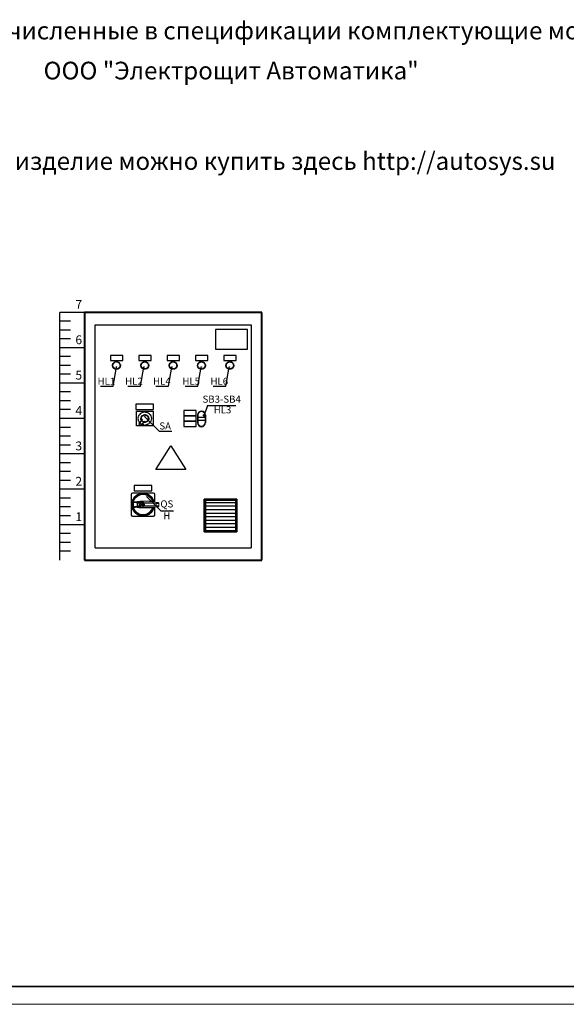
# Model space of a CAD drawing. Units: millimetres. Extents: x 651382 to 710862, y -354671 to -224757.
# Drawn here: x 675242 to 690670, y -354671 to -326850 of the extents above; entities that cross this region are included whole.
import ezdxf

# ---------------------------------------------------------------- set-up
doc = ezdxf.new("R2010")
doc.units = ezdxf.units.MM
doc.linetypes.add('ACAD_ISO02W100', pattern=[15, 12, -3])
doc.linetypes.add('DASHED2', pattern=[0.375, 0.25, -0.125])
doc.layers.add('АПТ', color=7, linetype='Continuous')
doc.styles.add('GOST type A', font='gost.TTF', dxfattribs={"height": 250})

# ---------------------------------------------------------------- blocks, each defined once
blk = doc.blocks.new('A$C7F85699D')
at = {"layer": 'АПТ', "color": 7, "lineweight": 35}
blk.add_line((819, 500), (58900, 500), dxfattribs=at)
at = {"layer": 'АПТ', "color": 7, "lineweight": 15}
blk.add_line((0, 0), (59400, 0), dxfattribs=at)
blk = doc.blocks.new('A$C7BB26CA5')
at = {"color": 7, "linetype": 'Continuous', "lineweight": 15}
for p, q in [((1.2, 63), (0, 63)), ((0, 63), (0, 4)), ((1.2, 63), (1.2, 33.5)), ((4, 67), (4, 65.8)), ((63, 67), (4, 67)), ((33.5, 65.8), (4, 65.8)), ((63, 65.8), (33.5, 65.8)), ((63, 65.8), (63, 67)), ((65.8, 39.8), (65.8, 63)), ((67, 63), (65.8, 63)), ((67, 39.7), (67, 63)), ((1.2, 33.5), (1.2, 4)), ((3.9, 46), (3.7, 46.1)), ((4.3, 47.3), (4.3, 46.9)), ((7.1, 43.8), (6.4, 41.8)), ((7, 43.9), (7.1, 43.8)), ((7.7, 53), (7.9, 52.9)), ((7.7, 53), (7.9, 52.9)), ((11.4, 51.2), (11.3, 51.2)), ((16.9, 36.4), (17, 37.3)), ((17, 37.3), (16.9, 36.8)), ((16.9, 36.8), (16.9, 36.4)), ((16.9, 30.6), (16.9, 30.2)), ((17, 29.7), (16.9, 30.6)), ((17, 29.7), (16.9, 30.2)), ((17, 37.3), (17.1, 37.3)), ((17.1, 29.7), (17.1, 29.7)), ((26.5, 40.1), (33.1, 40.5)), ((33.2, 37.5), (26.7, 37.1)), ((33.2, 29.5), (26.7, 29.9)), ((31.8, 34), (32.5, 34)), ((32.5, 33), (31.8, 33)), ((32, 33), (32, 34)), ((34, 35), (33, 35)), ((33, 34.5), (33, 35)), ((33, 32), (33, 32.5)), ((33, 32), (34, 32)), ((33.6, 37.5), (33.2, 37.5)), ((33.2, 29.5), (33.6, 29.5)), ((33.6, 37.5), (70.4, 36.7)), ((70.4, 30.3), (33.6, 29.5)), ((33.6, 29.5), (33.7, 26.5)), ((33.7, 40.5), (70.4, 39.7)), ((34, 35), (34, 34.5)), ((34, 32.5), (34, 32)), ((35.2, 34), (34.5, 34)), ((34.5, 33), (35.2, 33)), ((35, 34), (35, 33)), ((36.3, 40.5), (36.3, 40.4)), ((55.7, 51.2), (55.6, 51.2)), ((59.1, 52.9), (59.3, 53)), ((59.1, 52.9), (59.3, 53)), ((59.9, 43.8), (60, 43.9)), ((62.7, 46.9), (62.7, 47.3)), ((63.3, 46.1), (63.1, 46)), ((75.6, 39.6), (75.5, 39.6)), ((0, 4), (1.2, 4)), ((4, 1.2), (33.5, 1.2)), ((4, 1.2), (4, 0)), ((4, 0), (63, 0)), ((33.1, 26.5), (26.5, 26.9)), ((29.3, 5.4), (29.3, 5.5)), ((29.5, 1.4), (29.5, 1.6)), ((33.5, 1.2), (63, 1.2)), ((70.4, 27.3), (33.7, 26.5)), ((37.5, 1.6), (37.5, 1.4)), ((37.8, 5.5), (37.8, 5.4)), ((63, 0), (63, 1.2)), ((65.8, 4), (67, 4)), ((67, 4), (67, 27.3)), ((75.5, 27.4), (75.5, 27.4))]:
    blk.add_line(p, q, dxfattribs=at)
at = {"color": 8, "linetype": 'Continuous', "lineweight": 15}
for p, q in [((15.1, 38.7), (15.5, 38.6)), ((17.2, 29.4), (17.1, 29.7)), ((65.8, 4), (65.8, 27.2))]:
    blk.add_line(p, q, dxfattribs=at)
at = {"color": 7, "linetype": 'Continuous', "lineweight": 15, "flags": 128}
for points in [[(33.1, 40.5), (33.1, 40.4), (33.1, 40.3), (33.1, 40), (33.1, 39.6), (33.1, 39.2), (33.2, 38.6), (33.2, 38.1), (33.2, 37.5)], [(33.1, 26.5), (33.1, 26.6), (33.1, 26.7), (33.1, 27), (33.1, 27.4), (33.1, 27.8), (33.2, 28.4), (33.2, 28.9), (33.2, 29.5)], [(33.7, 40.5), (33.7, 40.4), (33.7, 40.3), (33.6, 40), (33.6, 39.6), (33.6, 39.2), (33.6, 38.6), (33.6, 38.1), (33.6, 37.5)], [(33.1, 26.5), (33.1, 26.5), (33, 26.3), (33, 26.1), (33, 25.8), (33, 25.4), (33, 25), (32.9, 24.5), (32.9, 24)]]:
    blk.add_lwpolyline(points, dxfattribs=at)
at = {"color": 7, "linetype": 'Continuous', "lineweight": 15}
blk.add_circle((33.5, 33.5), 2.75, dxfattribs=at)
for centre, radius, start, end in [((4, 63), 4, 90, 180), ((33.5, 33.5), 32.1, 11.3152, 348.6848), ((33.5, 33.5), 28.5, 12.9276, 347.0724), ((33.5, 33.5), 32.3, 37.1137, 142.8863), ((33.5, 33.5), 28.3, 38.6297, 141.3703), ((63, 63), 4, 0, 90), ((33.5, 33.5), 32.3, 157.1137, 180), ((33.5, 33.5), 32.3, 180, 262.8863), ((33.5, 33.5), 32.3, 142.8863, 157.1137), ((33.5, 33.5), 28.3, 141.3524, 158.6476), ((33.5, 33.5), 16.9, 166.8713, 193.1287), ((33.5, 33.5), 15.7, 165.6854, 194.3146), ((33.5, 33.5), 11.1, 157.4621, 202.5379), ((33.5, 33.5), 2.73, 169.4459, 190.5541), ((32.5, 34.5), 0.5, 270, 0), ((32.5, 32.5), 0.5, 0, 90), ((33.5, 33.5), 9.56, 88.7132, 93.6484), ((33.5, 33.5), 7, 88.7132, 93.6484), ((34.5, 34.5), 0.5, 180, 270), ((34.5, 32.5), 0.5, 90, 180), ((33.5, 33.5), 2.73, 349.4459, 10.5541), ((33.5, 33.5), 28.3, 21.3524, 38.6476), ((33.5, 33.5), 32.3, 22.8863, 37.1137), ((33.5, 33.5), 28.3, 18.4311, 21.3703), ((33.5, 33.5), 32.3, 11.2296, 22.8863), ((75.4, 36.6), 3, 4.1783, 76.8875), ((75.4, 30.4), 3, 287.0203, 355.8217), ((33.5, 33.5), 45, 0, 4.1787), ((33.5, 33.5), 45, 355.8221, 0), ((4, 4), 4, 180, 270), ((33.5, 33.5), 28.3, 261.3524, 278.6476), ((33.5, 33.5), 32.3, 262.8863, 270), ((33.5, 33.5), 9.65, 249.1948, 260.4392), ((33.5, 33.5), 9.56, 266.3516, 271.2868), ((33.5, 33.5), 7, 266.3516, 271.2868), ((33.5, 33.5), 32.3, 270, 277.1137), ((33.5, 33.5), 32.3, 277.1137, 348.7704), ((33.5, 33.5), 28.3, 278.6297, 341.5689), ((63, 4), 4, 270, 0)]:
    blk.add_arc(centre, radius, start, end, dxfattribs=at)
for points, knots in [([(4, 65.8), (3.6, 65.8), (3.1, 65.7), (2.5, 65.4), (2, 65), (1.6, 64.5), (1.3, 63.9), (1.2, 63.4), (1.2, 63)], [0, 0, 0, 0, 0.239443, 0.369661, 0.5, 0.630218, 0.760557, 1, 1, 1, 1]), ([(65, 27.2), (64.8, 26.2), (64.3, 24.3), (63.3, 21.5), (62.1, 18.8), (60.6, 16.3), (58.9, 13.9), (57, 11.6), (54.9, 9.5), (52.6, 7.7), (50.2, 6), (47.6, 4.6), (44.9, 3.4), (42.1, 2.5), (39.2, 1.9), (36.2, 1.5), (33.3, 1.4), (30.3, 1.5), (27.4, 1.9), (24.5, 2.6), (21.7, 3.6), (19, 4.8), (16.5, 6.2), (14, 7.9), (11.8, 9.8), (9.7, 11.9), (7.8, 14.2), (6.1, 16.6), (4.7, 19.2), (3.5, 21.9), (2.6, 24.7), (1.9, 27.6), (1.5, 30.5), (1.4, 33.5), (1.5, 36.5), (1.9, 39.4), (2.6, 42.3), (3.5, 45.1), (4.7, 47.8), (6.1, 50.4), (7.8, 52.8), (9.7, 55.1), (11.8, 57.2), (14, 59.1), (16.5, 60.8), (19, 62.2), (21.7, 63.4), (24.5, 64.4), (27.4, 65.1), (30.3, 65.5), (33.3, 65.6), (36.2, 65.5), (39.2, 65.1), (42.1, 64.5), (44.9, 63.6), (47.6, 62.4), (50.2, 61), (52.6, 59.3), (54.9, 57.5), (57, 55.4), (58.9, 53.1), (60.6, 50.7), (62.1, 48.2), (63.3, 45.5), (64.3, 42.7), (64.8, 40.8), (65, 39.8)], [0, 0, 0, 0, 0.015625, 0.03125, 0.046875, 0.0625, 0.078125, 0.09375, 0.109375, 0.125, 0.140625, 0.15625, 0.171875, 0.1875, 0.203125, 0.21875, 0.234375, 0.25, 0.265625, 0.28125, 0.296875, 0.3125, 0.328125, 0.34375, 0.359375, 0.375, 0.390625, 0.40625, 0.421875, 0.4375, 0.453125, 0.46875, 0.484375, 0.5, 0.515625, 0.53125, 0.546875, 0.5625, 0.578125, 0.59375, 0.609375, 0.625, 0.640625, 0.65625, 0.671875, 0.6875, 0.703125, 0.71875, 0.734375, 0.75, 0.765625, 0.78125, 0.796875, 0.8125, 0.828125, 0.84375, 0.859375, 0.875, 0.890625, 0.90625, 0.921875, 0.9375, 0.953125, 0.96875, 0.984375, 1, 1, 1, 1]), ([(63.9, 27.2), (63.7, 26.3), (63.3, 24.6), (62.4, 22), (61.3, 19.5), (59.9, 17), (58.2, 14.6), (56.3, 12.3), (54.2, 10.3), (51.9, 8.4), (49.4, 6.7), (46.8, 5.3), (44.1, 4.2), (41.3, 3.4), (38.5, 2.8), (35.7, 2.5), (33, 2.4), (30.3, 2.5), (27.7, 2.9), (25, 3.6), (22.4, 4.4), (19.7, 5.6), (17.2, 7), (14.8, 8.6), (12.5, 10.5), (10.4, 12.6), (8.5, 14.9), (6.8, 17.4), (5.4, 20), (4.3, 22.7), (3.4, 25.4), (2.8, 28.1), (2.5, 30.8), (2.4, 33.5), (2.5, 36.2), (2.8, 38.9), (3.4, 41.6), (4.3, 44.3), (5.4, 47), (6.8, 49.6), (8.5, 52.1), (10.4, 54.4), (12.5, 56.5), (14.8, 58.4), (17.2, 60), (19.7, 61.4), (22.4, 62.6), (25, 63.4), (27.7, 64.1), (30.3, 64.5), (33, 64.6), (35.7, 64.5), (38.5, 64.2), (41.3, 63.6), (44.1, 62.8), (46.8, 61.7), (49.4, 60.3), (51.9, 58.6), (54.2, 56.7), (56.3, 54.7), (58.2, 52.4), (59.9, 50), (61.3, 47.5), (62.4, 45), (63.3, 42.4), (63.7, 40.7), (63.9, 39.8)], [0, 0, 0, 0, 0.014698, 0.029394, 0.044857, 0.060323, 0.076344, 0.092367, 0.108682, 0.125, 0.141315, 0.157633, 0.173653, 0.189677, 0.20514, 0.220606, 0.235302, 0.25, 0.264696, 0.279394, 0.294857, 0.310323, 0.326344, 0.342367, 0.358682, 0.375, 0.391315, 0.407633, 0.423653, 0.439677, 0.45514, 0.470606, 0.485302, 0.5, 0.514696, 0.529394, 0.544857, 0.560323, 0.576344, 0.592367, 0.608682, 0.625, 0.641315, 0.657633, 0.673653, 0.689677, 0.70514, 0.720606, 0.735302, 0.75, 0.764696, 0.779394, 0.794857, 0.810323, 0.826344, 0.842367, 0.858682, 0.875, 0.891315, 0.907633, 0.923653, 0.939677, 0.95514, 0.970606, 0.985301, 1, 1, 1, 1]), ([(62.8, 39.8), (62.6, 40.7), (62.2, 42.4), (61.3, 44.8), (60.2, 47.3), (58.8, 49.7), (57.2, 51.9), (55.4, 54.1), (53.3, 56.1), (51.1, 57.9), (48.7, 59.4), (46.2, 60.8), (43.5, 61.8), (40.9, 62.6), (38.2, 63.2), (35.5, 63.5), (32.9, 63.5), (30.3, 63.4), (27.7, 63), (25.2, 62.4), (22.7, 61.5), (20.1, 60.4), (17.7, 59.1), (15.4, 57.5), (13.2, 55.6), (11.1, 53.6), (9.3, 51.4), (7.7, 49), (6.4, 46.5), (5.3, 43.9), (4.5, 41.3), (3.9, 38.7), (3.6, 36.1), (3.5, 33.5), (3.6, 30.9), (3.9, 28.3), (4.5, 25.7), (5.3, 23.1), (6.4, 20.5), (7.7, 18), (9.3, 15.6), (11.1, 13.4), (13.2, 11.4), (15.4, 9.5), (17.7, 7.9), (20.1, 6.6), (22.7, 5.5), (25.2, 4.6), (27.7, 4), (30.3, 3.6), (32.9, 3.5), (35.5, 3.5), (38.2, 3.8), (40.9, 4.4), (43.5, 5.2), (46.2, 6.2), (48.7, 7.6), (51.1, 9.1), (53.3, 10.9), (55.4, 12.9), (57.2, 15.1), (58.8, 17.3), (60.2, 19.7), (61.3, 22.2), (62.2, 24.6), (62.6, 26.3), (62.8, 27.2)], [0, 0, 0, 0, 0.014703, 0.029404, 0.044869, 0.060336, 0.076354, 0.092376, 0.108686, 0.125, 0.141311, 0.157624, 0.173643, 0.189664, 0.205128, 0.220596, 0.235296, 0.25, 0.264701, 0.279404, 0.294869, 0.310336, 0.326354, 0.342376, 0.358686, 0.375, 0.391311, 0.407624, 0.423643, 0.439664, 0.455128, 0.470596, 0.485296, 0.5, 0.514701, 0.529404, 0.544869, 0.560336, 0.576354, 0.592376, 0.608686, 0.625, 0.641311, 0.657624, 0.673643, 0.689664, 0.705128, 0.720596, 0.735296, 0.75, 0.764701, 0.779404, 0.794869, 0.810336, 0.826354, 0.842376, 0.858686, 0.875, 0.891311, 0.907624, 0.923643, 0.939664, 0.955128, 0.970596, 0.985296, 1, 1, 1, 1]), ([(65.8, 63), (65.8, 63.4), (65.7, 63.9), (65.4, 64.5), (65, 65), (64.5, 65.4), (63.9, 65.7), (63.4, 65.8), (63, 65.8)], [0, 0, 0, 0, 0.239443, 0.369661, 0.5, 0.630218, 0.760557, 1, 1, 1, 1]), ([(1.2, 33.5), (1.2, 34.6), (1.3, 36.7), (1.8, 39.9), (2.6, 43.1), (3.4, 45.1), (3.7, 46.1)], [0, 0, 0, 0, 0.25001, 0.5, 0.749968, 1, 1, 1, 1]), ([(6.4, 41.8), (6.2, 40.9), (5.7, 39.1), (5.3, 36.3), (5.1, 33.5), (5.3, 30.7), (5.7, 27.9), (6.2, 26.1), (6.4, 25.2)], [0, 0, 0, 0, 0.166667, 0.333333, 0.5, 0.666667, 0.833333, 1, 1, 1, 1]), ([(14.7, 40.9), (14.2, 41), (13.1, 41.1), (11.4, 41.3), (9.7, 41.4), (8.1, 41.6), (7, 41.7), (6.4, 41.8)], [0, 0, 0, 0, 0.188707, 0.392469, 0.593593, 0.790392, 1, 1, 1, 1]), ([(7.3, 39.6), (7.3, 39.7), (7.3, 39.7), (7.2, 39.9), (7.1, 40.2), (7, 40.4), (6.9, 40.6), (6.9, 40.7), (6.8, 40.7), (6.8, 40.7), (6.8, 40.8), (6.8, 40.8), (6.8, 40.8), (6.8, 40.8), (6.8, 40.8), (6.8, 40.8), (6.8, 40.8), (6.8, 40.8), (6.8, 40.8), (6.8, 40.8), (6.8, 40.9), (6.6, 41.2), (6.5, 41.5), (6.4, 41.8)], [0, 0, 0, 0, 0.110732, 0.231095, 0.343894, 0.477388, 0.53733, 0.571152, 0.589012, 0.598176, 0.602817, 0.605152, 0.606323, 0.60691, 0.607203, 0.60735, 0.607423, 0.60746, 0.607478, 0.607487, 0.607492, 0.740313, 1, 1, 1, 1]), ([(7.3, 27.4), (7.1, 28.4), (6.7, 30.4), (6.6, 33.5), (6.7, 36.6), (7.1, 38.6), (7.3, 39.6)], [0, 0, 0, 0, 0.25, 0.5, 0.75, 1, 1, 1, 1]), ([(7.8, 45.7), (7.7, 45.5), (7.5, 45), (7.2, 44.4), (7.1, 44), (7, 43.9), (7, 43.9)], [0, 0, 0, 0, 0.25021, 0.501125, 0.751626, 1, 1, 1, 1]), ([(7.3, 39.5), (8.6, 39.4), (11.1, 39.1), (13.8, 38.9), (15.1, 38.7)], [0, 0, 0, 0, 0.499986, 1, 1, 1, 1]), ([(15.1, 28.3), (13.8, 28.1), (11.1, 27.9), (8.6, 27.6), (7.3, 27.5)], [0, 0, 0, 0, 0.500014, 1, 1, 1, 1]), ([(10.1, 49.6), (9.6, 49), (8.8, 47.8), (8.1, 46.4), (7.8, 45.7)], [0, 0, 0, 0, 0.5, 1, 1, 1, 1]), ([(11.3, 51.2), (11.3, 51.2), (11.2, 51.2), (11.1, 51), (10.8, 50.7), (10.5, 50.3), (10.2, 49.8), (10.1, 49.6)], [0, 0, 0, 0, 0.2377073, 0.3673253, 0.5038443, 0.7526071, 1, 1, 1, 1]), ([(14.7, 40.9), (15.1, 40.9), (15.6, 40.8), (16.2, 40.5), (16.4, 40.4)], [0, 0, 0, 0, 0.549666, 1, 1, 1, 1]), ([(15.1, 38.7), (15, 38.8), (14.9, 38.8), (14.8, 39.1), (14.7, 39.4), (14.7, 39.8), (14.7, 40.3), (14.7, 40.7), (14.7, 40.9)], [0, 0, 0, 0, 0.238224, 0.367561, 0.499988, 0.632418, 0.76176, 1, 1, 1, 1]), ([(14.7, 26.1), (14.7, 26.3), (14.7, 26.7), (14.7, 27.2), (14.7, 27.6), (14.8, 27.9), (14.9, 28.2), (15, 28.2), (15.1, 28.3)], [0, 0, 0, 0, 0.23824, 0.367583, 0.500012, 0.632439, 0.761777, 1, 1, 1, 1]), ([(15.9, 28.5), (15.8, 28.5), (15.6, 28.3), (15.3, 28.3), (15.1, 28.3)], [0, 0, 0, 0, 0.435415, 1, 1, 1, 1]), ([(15.5, 38.6), (15.5, 38.6), (15.7, 38.6), (15.8, 38.5), (15.9, 38.5)], [0, 0, 0, 0, 0.333726, 1, 1, 1, 1]), ([(16.4, 40.4), (16.3, 40.2), (16, 39.7), (15.8, 39.1), (15.8, 38.6), (15.9, 38.5), (15.9, 38.5)], [0, 0, 0, 0, 0.24062, 0.500003, 0.759385, 1, 1, 1, 1]), ([(16.4, 26.6), (16.3, 26.8), (16.1, 27.1), (15.9, 27.6), (15.8, 28), (15.8, 28.4), (15.9, 28.5), (15.9, 28.5)], [0, 0, 0, 0, 0.245087, 0.375328, 0.507241, 0.764415, 1, 1, 1, 1]), ([(15.9, 38.5), (16, 38.4), (16.3, 38.2), (16.5, 38), (16.6, 37.8), (16.7, 37.6), (16.8, 37.4), (16.9, 37.3), (16.9, 37.1), (16.9, 36.9), (16.9, 36.9), (16.9, 36.8)], [0, 0, 0, 0, 0.112172, 0.237427, 0.330106, 0.431014, 0.540761, 0.666619, 0.811189, 0.916275, 1, 1, 1, 1]), ([(16.9, 30.2), (16.9, 30.1), (16.9, 30), (16.9, 29.8), (16.8, 29.6), (16.7, 29.4), (16.6, 29.2), (16.4, 28.9), (16.1, 28.6), (15.9, 28.5)], [0, 0, 0, 0, 0.135112, 0.289291, 0.425259, 0.542677, 0.649889, 0.839509, 1, 1, 1, 1]), ([(16.4, 40.4), (16.7, 40.7), (17.2, 41.2), (18, 41.6), (18.8, 42), (19.5, 42.2), (20, 42.2), (20.2, 42.2)], [0, 0, 0, 0, 0.240309, 0.495141, 0.653795, 0.822328, 1, 1, 1, 1]), ([(17, 37.3), (17.1, 37.7), (17.2, 38.3), (17.4, 39), (17.3, 39.5), (17.1, 39.9), (16.8, 40.2), (16.5, 40.3), (16.4, 40.4)], [0, 0, 0, 0, 0.251161, 0.50619, 0.638594, 0.758884, 0.878934, 1, 1, 1, 1]), ([(16.4, 26.6), (16.6, 26.7), (16.9, 26.8), (17.1, 27.1), (17.3, 27.4), (17.4, 27.8), (17.4, 28.2), (17.2, 28.7), (17.1, 29.1), (17.1, 29.4), (17, 29.5), (17, 29.6), (17, 29.6), (17, 29.7)], [0, 0, 0, 0, 0.1647351, 0.247201, 0.3335484, 0.4488084, 0.5784353, 0.7652715, 0.8805067, 0.9394004, 0.9803474, 0.9929628, 1, 1, 1, 1]), ([(19.8, 39.6), (19.5, 39.6), (18.9, 39.5), (18, 39), (17.4, 38.2), (17.2, 37.6), (17.1, 37.3)], [0, 0, 0, 0, 0.243627, 0.500307, 0.756822, 1, 1, 1, 1]), ([(19.8, 39.6), (19.5, 39.6), (18.9, 39.5), (18, 39), (17.4, 38.2), (17.2, 37.6), (17.1, 37.3)], [0, 0, 0, 0, 0.243411, 0.499864, 0.756391, 1, 1, 1, 1]), ([(18.2, 37.4), (18.1, 37.4), (17.7, 37.4), (17.4, 37.3), (17.1, 37.3), (17.1, 37.3), (17.1, 37.3)], [0, 0, 0, 0, 0.2395029, 0.4881169, 0.742339, 1, 1, 1, 1]), ([(17.1, 29.7), (17.2, 29.5), (17.3, 29), (17.7, 28.4), (18.2, 27.9), (18.7, 27.7), (18.8, 27.6)], [0, 0, 0, 0, 0.252383, 0.516583, 0.785261, 1, 1, 1, 1]), ([(18.2, 37.4), (18.3, 37.7), (18.5, 38.3), (19.1, 39), (19.9, 39.6), (20.5, 39.7), (20.7, 39.7)], [0, 0, 0, 0, 0.243477, 0.5, 0.756523, 1, 1, 1, 1]), ([(23.2, 37.8), (22.8, 37.7), (21.8, 37.7), (20.7, 37.6), (19.7, 37.5), (18.9, 37.4), (18.5, 37.4), (18.2, 37.4)], [0, 0, 0, 0, 0.211687, 0.448874, 0.619347, 0.803022, 1, 1, 1, 1]), ([(23.2, 29.2), (22.8, 29.3), (21.8, 29.3), (20.7, 29.4), (19.7, 29.5), (18.9, 29.6), (18.5, 29.6), (18.2, 29.6)], [0, 0, 0, 0, 0.210884, 0.448877, 0.619353, 0.803026, 1, 1, 1, 1]), ([(20.7, 27.3), (20.5, 27.3), (19.9, 27.4), (19.1, 28), (18.5, 28.7), (18.3, 29.3), (18.2, 29.6)], [0, 0, 0, 0, 0.2434771, 0.4999999, 0.7565228, 1, 1, 1, 1]), ([(20.2, 42.2), (20.2, 41.9), (20.3, 41.2), (20.2, 40.3), (20, 39.8), (19.9, 39.7), (19.8, 39.6)], [0, 0, 0, 0, 0.241888, 0.499955, 0.758047, 1, 1, 1, 1]), ([(20.7, 39.7), (20.6, 39.7), (20.3, 39.7), (20, 39.7), (19.9, 39.6), (19.8, 39.6), (19.8, 39.6)], [0, 0, 0, 0, 0.281422, 0.562539, 0.850813, 1, 1, 1, 1]), ([(20.2, 42.2), (21.1, 42.3), (22.8, 42.4), (25.3, 42.6), (27.8, 42.7), (30.4, 42.9), (32, 43), (32.9, 43)], [0, 0, 0, 0, 0.20265, 0.403456, 0.602269, 0.800226, 1, 1, 1, 1]), ([(20.7, 39.7), (20.9, 39.7), (21.1, 39.7), (21.4, 39.7), (21.9, 39.8), (22.5, 39.8), (23.5, 39.9), (24.5, 39.9), (24.9, 40)], [0, 0, 0, 0, 0.113093, 0.225809, 0.33846, 0.451359, 0.726078, 1, 1, 1, 1]), ([(23.2, 37.8), (23.3, 38), (23.4, 38.6), (23.8, 39.4), (24.3, 39.8), (24.7, 39.9), (24.9, 40)], [0, 0, 0, 0, 0.244135, 0.500673, 0.756849, 1, 1, 1, 1]), ([(26.7, 37.1), (26.4, 37.1), (25.7, 37.3), (24.8, 37.5), (24, 37.6), (23.5, 37.7), (23.2, 37.8)], [0, 0, 0, 0, 0.2521482, 0.5031356, 0.7525299, 1, 1, 1, 1]), ([(26.7, 29.9), (26.4, 29.9), (25.7, 29.7), (24.8, 29.5), (24, 29.4), (23.5, 29.3), (23.2, 29.2)], [0, 0, 0, 0, 0.2521463, 0.503133, 0.752528, 1, 1, 1, 1]), ([(24.9, 27), (24.7, 27.1), (24.3, 27.2), (23.8, 27.6), (23.4, 28.4), (23.3, 29), (23.2, 29.2)], [0, 0, 0, 0, 0.243151, 0.499327, 0.755865, 1, 1, 1, 1]), ([(26.5, 40.1), (26.2, 40), (25.6, 40), (25.2, 40), (24.9, 40)], [0, 0, 0, 0, 0.513575, 1, 1, 1, 1]), ([(26.7, 37.1), (26.5, 36.8), (26.3, 36.2), (26, 35.4), (25.8, 34.4), (25.8, 33.5), (25.8, 32.6), (26.1, 31.3), (26.4, 30.5), (26.7, 29.9)], [0, 0, 0, 0, 0.1232288, 0.24642, 0.3732846, 0.5002187, 0.6270833, 0.7540174, 1, 1, 1, 1]), ([(26.5, 40.1), (26.5, 40.1), (26.5, 40), (26.5, 39.9), (26.5, 39.6), (26.5, 39.2), (26.6, 38.7), (26.6, 38.2), (26.6, 37.7), (26.7, 37.3), (26.7, 37.1)], [0, 0, 0, 0, 0.125, 0.25, 0.375, 0.5, 0.625, 0.75, 0.875, 1, 1, 1, 1]), ([(26.7, 29.9), (26.7, 29.7), (26.6, 29.3), (26.6, 28.8), (26.6, 28.3), (26.5, 27.8), (26.5, 27.4), (26.5, 27.1), (26.5, 27), (26.5, 26.9), (26.5, 26.9)], [0, 0, 0, 0, 0.125, 0.25, 0.375, 0.5, 0.625, 0.75, 0.875, 1, 1, 1, 1]), ([(29.6, 33.5), (29.6, 33.8), (29.6, 34.3), (29.9, 35), (30.2, 35.7), (30.7, 36.3), (31.3, 36.8), (32, 37.1), (32.7, 37.3), (33.5, 37.4), (34.3, 37.3), (35, 37.1), (35.7, 36.8), (36.3, 36.3), (36.8, 35.7), (37.1, 35), (37.4, 34.3), (37.4, 33.8), (37.4, 33.5)], [0, 0, 0, 0, 0.0625, 0.125, 0.1875, 0.25, 0.3125, 0.375, 0.4375, 0.5, 0.5625, 0.625, 0.6875, 0.75, 0.8125, 0.875, 0.9375, 1, 1, 1, 1]), ([(37.4, 33.5), (37.4, 33.2), (37.4, 32.7), (37.1, 32), (36.8, 31.3), (36.3, 30.7), (35.7, 30.2), (35, 29.9), (34.3, 29.7), (33.5, 29.6), (32.7, 29.7), (32, 29.9), (31.3, 30.2), (30.7, 30.7), (30.2, 31.3), (29.9, 32), (29.6, 32.7), (29.6, 33.2), (29.6, 33.5)], [0, 0, 0, 0, 0.0625, 0.125, 0.1875, 0.25, 0.3125, 0.375, 0.4375, 0.5, 0.5625, 0.625, 0.6875, 0.75, 0.8125, 0.875, 0.9375, 1, 1, 1, 1]), ([(36.9, 33.5), (36.9, 33.7), (36.8, 34.2), (36.6, 34.8), (36.3, 35.4), (35.9, 35.9), (35.4, 36.3), (34.8, 36.6), (34.2, 36.8), (33.5, 36.9), (32.8, 36.8), (32.2, 36.6), (31.6, 36.3), (31.1, 35.9), (30.7, 35.4), (30.4, 34.8), (30.2, 34.2), (30.1, 33.7), (30.1, 33.5)], [0, 0, 0, 0, 0.0625, 0.125, 0.1875, 0.25, 0.3125, 0.375, 0.4375, 0.5, 0.5625, 0.625, 0.6875, 0.75, 0.8125, 0.875, 0.9375, 1, 1, 1, 1]), ([(30.1, 33.5), (30.1, 33.3), (30.2, 32.8), (30.4, 32.2), (30.7, 31.6), (31.1, 31.1), (31.6, 30.7), (32.2, 30.4), (32.8, 30.2), (33.5, 30.1), (34.2, 30.2), (34.8, 30.4), (35.4, 30.7), (35.9, 31.1), (36.3, 31.6), (36.6, 32.2), (36.8, 32.8), (36.9, 33.3), (36.9, 33.5)], [0, 0, 0, 0, 0.0625, 0.125, 0.1875, 0.25, 0.3125, 0.375, 0.4375, 0.5, 0.5625, 0.625, 0.6875, 0.75, 0.8125, 0.875, 0.9375, 1, 1, 1, 1]), ([(36.8, 33.5), (36.7, 33.7), (36.7, 34.1), (36.5, 34.8), (36.2, 35.3), (35.8, 35.8), (35.3, 36.2), (34.8, 36.5), (34.1, 36.7), (33.5, 36.8), (32.9, 36.7), (32.2, 36.5), (31.7, 36.2), (31.2, 35.8), (30.8, 35.3), (30.5, 34.8), (30.3, 34.1), (30.3, 33.7), (30.3, 33.5)], [0, 0, 0, 0, 0.0625, 0.125, 0.1875, 0.25, 0.3125, 0.375, 0.4375, 0.5, 0.5625, 0.625, 0.6875, 0.75, 0.8125, 0.875, 0.9375, 1, 1, 1, 1]), ([(30.3, 33.5), (30.3, 33.3), (30.3, 32.9), (30.5, 32.2), (30.8, 31.7), (31.2, 31.2), (31.7, 30.8), (32.2, 30.5), (32.9, 30.3), (33.5, 30.2), (34.1, 30.3), (34.8, 30.5), (35.3, 30.8), (35.8, 31.2), (36.2, 31.7), (36.5, 32.2), (36.7, 32.9), (36.7, 33.3), (36.8, 33.5)], [0, 0, 0, 0, 0.0625, 0.125, 0.1875, 0.25, 0.3125, 0.375, 0.4375, 0.5, 0.5625, 0.625, 0.6875, 0.75, 0.8125, 0.875, 0.9375, 1, 1, 1, 1]), ([(30.8, 34), (30.8, 34), (30.9, 34), (31.1, 34), (31.4, 34), (31.7, 34), (31.8, 34), (31.8, 34)], [0, 0, 0, 0, 0.240124, 0.480171, 0.722413, 0.969988, 1, 1, 1, 1]), ([(31.8, 33), (31.7, 33), (31.5, 33), (31.2, 33), (30.9, 33), (30.8, 33), (30.8, 33)], [0, 0, 0, 0, 0.255411, 0.511126, 0.759684, 1, 1, 1, 1]), ([(31.8, 34), (31.9, 34.2), (32, 34.5), (32.4, 34.9), (32.9, 35.2), (33.3, 35.2), (33.5, 35.3)], [0, 0, 0, 0, 0.243478, 0.5, 0.756522, 1, 1, 1, 1]), ([(33.5, 31.8), (33.3, 31.8), (32.9, 31.8), (32.4, 32.1), (32, 32.5), (31.9, 32.8), (31.8, 33)], [0, 0, 0, 0, 0.243478, 0.5, 0.756522, 1, 1, 1, 1]), ([(32.9, 43), (32.9, 42.7), (33, 42), (33, 41.2), (33, 40.6), (33.1, 40.5), (33.1, 40.5)], [0, 0, 0, 0, 0.25, 0.5, 0.75, 1, 1, 1, 1]), ([(33.5, 35.3), (33.7, 35.2), (34.1, 35.2), (34.6, 34.9), (35, 34.5), (35.1, 34.2), (35.2, 34)], [0, 0, 0, 0, 0.243478, 0.5, 0.756522, 1, 1, 1, 1]), ([(35.2, 33), (35.1, 32.8), (35, 32.5), (34.6, 32.1), (34.1, 31.8), (33.7, 31.8), (33.5, 31.8)], [0, 0, 0, 0, 0.243478, 0.5, 0.756522, 1, 1, 1, 1]), ([(33.7, 43.1), (34.6, 43), (36.5, 43), (39.2, 42.9), (41.9, 42.9), (44.7, 42.8), (47.3, 42.7), (50, 42.7), (52.6, 42.6), (55.2, 42.6), (57.8, 42.5), (59.5, 42.5), (60.4, 42.5)], [0, 0, 0, 0, 0.0998741, 0.1998042, 0.2997402, 0.3995106, 0.5000534, 0.5986062, 0.6980268, 0.7981843, 0.8988929, 1, 1, 1, 1]), ([(33.7, 40.5), (33.7, 40.5), (33.7, 40.6), (33.7, 41.2), (33.7, 42), (33.7, 42.7), (33.7, 43.1)], [0, 0, 0, 0, 0.25, 0.5, 0.75, 1, 1, 1, 1]), ([(35.2, 34), (35.3, 34), (35.5, 34), (35.8, 34), (36.1, 34), (36.2, 34), (36.2, 34)], [0, 0, 0, 0, 0.255411, 0.511126, 0.759684, 1, 1, 1, 1]), ([(36.2, 33), (36.2, 33), (36.1, 33), (35.9, 33), (35.6, 33), (35.3, 33), (35.2, 33), (35.2, 33)], [0, 0, 0, 0, 0.240124, 0.480171, 0.722413, 0.969988, 1, 1, 1, 1]), ([(56.9, 49.6), (56.8, 49.8), (56.5, 50.3), (56.1, 50.8), (55.8, 51.2), (55.7, 51.2), (55.7, 51.2)], [0, 0, 0, 0, 0.247773, 0.496828, 0.749534, 1, 1, 1, 1]), ([(59.2, 45.7), (58.9, 46.4), (58.2, 47.8), (57.4, 49), (56.9, 49.6)], [0, 0, 0, 0, 0.5, 1, 1, 1, 1]), ([(60, 43.9), (60, 43.9), (60, 43.9), (59.9, 44.2), (59.7, 44.5), (59.5, 45), (59.3, 45.5), (59.2, 45.7)], [0, 0, 0, 0, 0.236214, 0.364599, 0.499566, 0.750135, 1, 1, 1, 1]), ([(61.1, 39.9), (61.1, 39.9), (61.1, 39.9), (61.1, 40.1), (61, 40.3), (60.9, 40.6), (60.8, 41), (60.6, 41.6), (60.5, 42.1), (60.4, 42.5)], [0, 0, 0, 0, 0.143792, 0.283944, 0.404506, 0.521889, 0.643207, 0.762624, 1, 1, 1, 1]), ([(70.4, 39.7), (70.4, 39.7), (70.4, 39.6), (70.4, 39.5), (70.4, 39.2), (70.4, 38.8), (70.4, 38.4), (70.4, 37.8), (70.4, 37.3), (70.4, 36.9), (70.4, 36.7)], [0, 0, 0, 0, 0.125, 0.25, 0.375, 0.5, 0.625, 0.75, 0.875, 1, 1, 1, 1]), ([(70.4, 39.7), (70.8, 39.7), (71.4, 39.7), (72.4, 39.6), (73.2, 39.6), (74, 39.6), (74.6, 39.6), (75.1, 39.6), (75.3, 39.6), (75.4, 39.6), (75.4, 39.6)], [0, 0, 0, 0, 0.142986, 0.286159, 0.429084, 0.571818, 0.714344, 0.85667, 0.998909, 1, 1, 1, 1]), ([(70.4, 36.7), (70.4, 35.6), (70.6, 33.5), (70.4, 31.4), (70.4, 30.3)], [0, 0, 0, 0, 0.5, 1, 1, 1, 1]), ([(70.4, 27.3), (70.4, 27.3), (70.4, 27.4), (70.4, 27.5), (70.4, 27.8), (70.4, 28.2), (70.4, 28.6), (70.4, 29.2), (70.4, 29.7), (70.4, 30.1), (70.4, 30.3)], [0, 0, 0, 0, 0.125, 0.25, 0.375, 0.5, 0.625, 0.75, 0.875, 1, 1, 1, 1]), ([(78.2, 36.8), (78.2, 36.9), (78.2, 37.1), (78.1, 37.6), (77.8, 38.1), (77.4, 38.6), (77, 39), (76.5, 39.3), (75.9, 39.5), (75.5, 39.5), (75.4, 39.6)], [0, 0, 0, 0, 0.054984, 0.186859, 0.324342, 0.464848, 0.605425, 0.743115, 0.875308, 1, 1, 1, 1]), ([(75.4, 27.4), (75.5, 27.5), (75.9, 27.5), (76.5, 27.7), (77, 28), (77.4, 28.4), (77.8, 28.9), (78.1, 29.4), (78.2, 29.9), (78.2, 30.1), (78.2, 30.2)], [0, 0, 0, 0, 0.124692, 0.256883, 0.394574, 0.535151, 0.675655, 0.813138, 0.945012, 1, 1, 1, 1]), ([(78.2, 36.8), (78.3, 36.8), (78.4, 36.8), (78.4, 36.8), (78.4, 36.8)], [0, 0, 0, 0, 0.4999142, 1, 1, 1, 1]), ([(78.4, 30.2), (78.4, 30.2), (78.4, 30.2), (78.3, 30.2), (78.3, 30.2), (78.2, 30.2)], [0, 0, 0, 0, 0.332785, 0.66653, 1, 1, 1, 1]), ([(1.2, 4), (1.2, 3.6), (1.3, 3.1), (1.6, 2.5), (2, 2), (2.5, 1.6), (3.1, 1.3), (3.6, 1.2), (4, 1.2)], [0, 0, 0, 0, 0.239443, 0.369661, 0.5, 0.630218, 0.760557, 1, 1, 1, 1]), ([(7.3, 27.4), (7.3, 27.3), (7.3, 27.3), (7.2, 27.1), (7.1, 26.8), (6.9, 26.4), (6.7, 25.9), (6.5, 25.5), (6.4, 25.2)], [0, 0, 0, 0, 0.11139, 0.231876, 0.347197, 0.478953, 0.740503, 1, 1, 1, 1]), ([(14.7, 26.1), (14.2, 26), (13.1, 25.9), (11.4, 25.7), (9.7, 25.6), (8.1, 25.4), (7, 25.3), (6.4, 25.2)], [0, 0, 0, 0, 0.188705, 0.392467, 0.593591, 0.790389, 1, 1, 1, 1]), ([(6.4, 25.2), (6.7, 24.4), (7.3, 22.7), (8.4, 20.3), (9.7, 18), (11.3, 15.9), (13, 13.9), (15, 12), (17, 10.4), (19.3, 9), (21.6, 7.7), (24.1, 6.7), (26.6, 6), (28.4, 5.7), (29.3, 5.5)], [0, 0, 0, 0, 0.083333, 0.166666, 0.249999, 0.333332, 0.416666, 0.499999, 0.583332, 0.666666, 0.749999, 0.833333, 0.916666, 1, 1, 1, 1]), ([(16.4, 26.6), (16.2, 26.5), (15.6, 26.2), (15.1, 26.1), (14.7, 26.1)], [0, 0, 0, 0, 0.4494362, 1, 1, 1, 1]), ([(20.2, 24.8), (20, 24.8), (19.5, 24.8), (18.8, 25), (18, 25.4), (17.2, 25.8), (16.7, 26.3), (16.4, 26.6)], [0, 0, 0, 0, 0.178147, 0.347193, 0.50641, 0.753814, 1, 1, 1, 1]), ([(19.8, 27.4), (19.9, 27.3), (20, 27.2), (20.2, 26.7), (20.3, 25.8), (20.2, 25.1), (20.2, 24.8)], [0, 0, 0, 0, 0.241953, 0.500045, 0.758112, 1, 1, 1, 1]), ([(20.7, 27.3), (20.6, 27.3), (20.3, 27.3), (20, 27.3), (19.9, 27.4), (19.9, 27.4)], [0, 0, 0, 0, 0.330753, 0.661299, 1, 1, 1, 1]), ([(32.9, 24), (31.8, 24), (29.7, 24.2), (26.5, 24.4), (23.4, 24.6), (21.3, 24.7), (20.2, 24.8)], [0, 0, 0, 0, 0.250043, 0.500057, 0.750039, 1, 1, 1, 1]), ([(24.9, 27), (24.7, 27), (24.3, 27.1), (23.7, 27.1), (23.2, 27.1), (22.7, 27.2), (22.1, 27.2), (21.4, 27.3), (21, 27.3), (20.7, 27.3)], [0, 0, 0, 0, 0.114257, 0.228161, 0.342046, 0.456246, 0.571091, 0.785403, 1, 1, 1, 1]), ([(24.9, 27), (25.2, 27), (25.6, 27), (26.2, 27), (26.5, 26.9)], [0, 0, 0, 0, 0.486425, 1, 1, 1, 1]), ([(29.3, 5.4), (29.3, 5.4), (29.3, 5.4), (29.6, 5.3), (29.9, 5.3), (30.5, 5.2), (31, 5.1), (31.3, 5.1)], [0, 0, 0, 0, 0.2362142, 0.3645994, 0.4995663, 0.7501354, 1, 1, 1, 1]), ([(29.5, 1.6), (29.5, 1.6), (29.6, 1.6), (29.9, 1.6), (30.4, 1.5), (31, 1.5), (31.3, 1.5), (31.5, 1.5)], [0, 0, 0, 0, 0.213024, 0.426025, 0.639727, 0.854717, 1, 1, 1, 1]), ([(31.3, 5.1), (32, 5.1), (33.5, 5), (35, 5.1), (35.8, 5.1)], [0, 0, 0, 0, 0.5, 1, 1, 1, 1]), ([(33.7, 23.9), (33.7, 24.3), (33.7, 25), (33.7, 25.8), (33.7, 26.4), (33.7, 26.5), (33.7, 26.5)], [0, 0, 0, 0, 0.25, 0.5, 0.75, 1, 1, 1, 1]), ([(60.4, 24.5), (59.7, 24.5), (58.3, 24.5), (56.1, 24.4), (54, 24.4), (51.8, 24.4), (49.6, 24.3), (47.2, 24.2), (44.6, 24.2), (41.9, 24.1), (39.2, 24.1), (36.5, 24), (34.6, 24), (33.7, 23.9)], [0, 0, 0, 0, 0.084879, 0.168351, 0.249974, 0.335156, 0.418621, 0.499953, 0.601404, 0.70192, 0.801304, 0.900125, 1, 1, 1, 1]), ([(35.5, 1.5), (35.7, 1.5), (36.2, 1.5), (36.8, 1.6), (37.2, 1.6), (37.5, 1.6), (37.5, 1.6), (37.5, 1.6)], [0, 0, 0, 0, 0.215353, 0.430696, 0.646158, 0.860841, 1, 1, 1, 1]), ([(35.8, 5.1), (36, 5.1), (36.5, 5.2), (37.2, 5.3), (37.7, 5.4), (37.7, 5.4), (37.8, 5.4)], [0, 0, 0, 0, 0.25021, 0.5011255, 0.751626, 1, 1, 1, 1]), ([(60.4, 24.5), (60.5, 24.9), (60.6, 25.4), (60.8, 26), (60.9, 26.4), (61, 26.7), (61.1, 26.9), (61.1, 27.1), (61.1, 27.1), (61.1, 27.1)], [0, 0, 0, 0, 0.237624, 0.357195, 0.478743, 0.596095, 0.716675, 0.856513, 1, 1, 1, 1]), ([(63, 1.2), (63.4, 1.2), (63.9, 1.3), (64.5, 1.6), (65, 2), (65.4, 2.5), (65.7, 3.1), (65.8, 3.6), (65.8, 4)], [0, 0, 0, 0, 0.239443, 0.369661, 0.5, 0.630218, 0.760557, 1, 1, 1, 1]), ([(75.4, 27.4), (75.4, 27.4), (75.3, 27.4), (75.1, 27.4), (74.6, 27.4), (74, 27.4), (73.2, 27.4), (72.4, 27.4), (71.4, 27.3), (70.8, 27.3), (70.4, 27.3)], [0, 0, 0, 0, 0.001089, 0.143327, 0.285654, 0.42818, 0.570915, 0.71384, 0.857014, 1, 1, 1, 1])]:
    blk.add_open_spline(points, degree=3, knots=knots, dxfattribs=at)
at = {"color": 8, "linetype": 'Continuous', "lineweight": 15}
for points, knots in [([(17.1, 29.7), (17.1, 29.7), (17.2, 29.7), (17.4, 29.7), (17.7, 29.6), (18.1, 29.6), (18.2, 29.6)], [0, 0, 0, 0, 0.155249, 0.444541, 0.727451, 1, 1, 1, 1]), ([(70.4, 36.7), (70.7, 36.7), (71.5, 36.7), (72.5, 36.7), (73.6, 36.7), (74.9, 36.7), (76.1, 36.8), (77.1, 36.8), (77.7, 36.8), (78, 36.8), (78.2, 36.8), (78.2, 36.8), (78.2, 36.8)], [0, 0, 0, 0, 0.102169, 0.197426, 0.285765, 0.4311, 0.570871, 0.715041, 0.857908, 0.928943, 0.999657, 1, 1, 1, 1]), ([(78.2, 30.2), (78.2, 30.2), (78.2, 30.2), (78.1, 30.2), (78, 30.2), (77.7, 30.2), (77.1, 30.2), (76.1, 30.2), (74.9, 30.3), (73.6, 30.3), (72.5, 30.3), (71.5, 30.3), (70.7, 30.3), (70.4, 30.3)], [0, 0, 0, 0, 0.0001793, 0.0473031, 0.0945693, 0.1419783, 0.2848622, 0.4290479, 0.5688432, 0.7141947, 0.8025482, 0.8978187, 1, 1, 1, 1]), ([(19.8, 27.4), (19.5, 27.4), (19.1, 27.4), (18.8, 27.6), (18.7, 27.7)], [0, 0, 0, 0, 0.856101, 1, 1, 1, 1])]:
    blk.add_open_spline(points, degree=3, knots=knots, dxfattribs=at)
blk = doc.blocks.new('A$C78DE387B')
at = {"color": 7, "lineweight": 35}
for p, q in [((0, 0), (0, 920)), ((0, 920), (920, 920)), ((30, 30), (30, 890)), ((30, 890), (890, 890)), ((890, 30), (890, 890)), ((920, 920), (920, 0)), ((30, 30), (890, 30)), ((920, 0), (0, 0))]:
    blk.add_line(p, q, dxfattribs=at)
at = {"color": 7}
for p, q in [((21, 899), (21, 21)), ((899, 899), (21, 899)), ((899, 21), (899, 899)), ((890, 820), (30, 820)), ((890, 720), (30, 720)), ((890, 620), (30, 620)), ((890, 520), (30, 520)), ((890, 420), (30, 420)), ((890, 320), (30, 320)), ((21, 21), (899, 21)), ((890, 220), (30, 220)), ((890, 120), (30, 120))]:
    blk.add_line(p, q, dxfattribs=at)

msp = doc.modelspace()

# ---------------------------------------------------------------- linework, layer by layer
at = {"color": 7, "linetype": 'Continuous', "lineweight": 25}
for p, q in [((676373.126, -336119.044), (676373.126, -335119.044)), ((677073.126, -335119.044), (676373.126, -335119.044)), ((676673.126, -335369.044), (676373.126, -335369.044)), ((676673.126, -335619.044), (676373.126, -335619.044)), ((676673.126, -335869.044), (676373.126, -335869.044)), ((676373.126, -342119.044), (676373.126, -336112.794)), ((677073.126, -336119.044), (676373.126, -336119.044)), ((676673.126, -336369.044), (676373.126, -336369.044)), ((676673.126, -336619.044), (676373.126, -336619.044)), ((676673.126, -336869.044), (676373.126, -336869.044)), ((677073.126, -337119.044), (676373.126, -337119.044)), ((676673.126, -337369.044), (676373.126, -337369.044)), ((676673.126, -337619.044), (676373.126, -337619.044)), ((676673.126, -337869.044), (676373.126, -337869.044)), ((677073.126, -338119.044), (676373.126, -338119.044)), ((676673.126, -338369.044), (676373.126, -338369.044)), ((676673.126, -338619.044), (676373.126, -338619.044)), ((676673.126, -338869.044), (676373.126, -338869.044)), ((677073.126, -339119.044), (676373.126, -339119.044)), ((676673.126, -339369.044), (676373.126, -339369.044)), ((676673.126, -339619.044), (676373.126, -339619.044)), ((676673.126, -339869.044), (676373.126, -339869.044)), ((677073.126, -340119.044), (676373.126, -340119.044)), ((676673.126, -340369.044), (676373.126, -340369.044)), ((676673.126, -340619.044), (676373.126, -340619.044)), ((676673.126, -340869.044), (676373.126, -340869.044)), ((677073.126, -341119.044), (676373.126, -341119.044)), ((676673.126, -341369.044), (676373.126, -341369.044)), ((676673.126, -341619.044), (676373.126, -341619.044)), ((676673.126, -341869.044), (676373.126, -341869.044))]:
    msp.add_line(p, q, dxfattribs=at)
at = {"color": 253, "lineweight": 40, "ltscale": 25}
for p, q in [((682073.126, -335119.044), (677073.126, -335119.044)), ((677073.126, -335119.044), (677073.126, -342119.044)), ((682073.126, -342119.044), (682073.126, -335119.044)), ((677073.126, -342119.044), (682073.126, -342119.044))]:
    msp.add_line(p, q, dxfattribs=at)
at = {"color": 253, "lineweight": 25, "ltscale": 25}
for p, q in [((677373.126, -335469.044), (681773.126, -335469.044)), ((677373.126, -341769.044), (677373.126, -335469.044)), ((681773.126, -335469.044), (681773.126, -341769.044)), ((677373.126, -341769.044), (681773.126, -341769.044))]:
    msp.add_line(p, q, dxfattribs=at)
at = {"color": 252}
for p, q in [((681672.979, -335605.683), (680772.979, -335605.683)), ((680772.979, -335605.683), (680772.979, -336155.683)), ((681672.979, -336155.683), (681672.979, -335605.683)), ((677803.805, -336333.916), (677803.805, -336483.916)), ((678153.805, -336333.916), (677803.805, -336333.916)), ((678153.805, -336483.916), (678153.805, -336333.916)), ((678603.805, -336333.916), (678603.805, -336483.916)), ((678953.805, -336333.916), (678603.805, -336333.916)), ((678953.805, -336483.916), (678953.805, -336333.916)), ((679403.805, -336333.916), (679403.805, -336483.916)), ((679753.805, -336333.916), (679403.805, -336333.916)), ((679753.805, -336483.916), (679753.805, -336333.916)), ((680203.805, -336333.916), (680203.805, -336483.916)), ((680553.805, -336333.916), (680203.805, -336333.916)), ((680553.805, -336483.916), (680553.805, -336333.916)), ((680772.979, -336155.683), (681672.979, -336155.683)), ((681003.805, -336333.916), (681003.805, -336483.916)), ((681353.805, -336333.916), (681003.805, -336333.916)), ((681353.805, -336483.916), (681353.805, -336333.916)), ((677803.805, -336483.916), (678153.805, -336483.916)), ((678603.805, -336483.916), (678953.805, -336483.916)), ((679403.805, -336483.916), (679753.805, -336483.916)), ((680203.805, -336483.916), (680553.805, -336483.916)), ((681003.805, -336483.916), (681353.805, -336483.916)), ((678522.826, -337711.789), (678522.826, -337861.789)), ((679022.826, -337711.789), (678522.826, -337711.789)), ((679022.826, -337861.789), (679022.826, -337711.789)), ((678522.826, -337861.789), (679022.826, -337861.789)), ((679870.533, -337896.662), (679870.533, -338046.662)), ((680220.533, -337896.662), (679870.533, -337896.662)), ((680220.533, -338046.662), (680220.533, -337896.662)), ((679870.533, -338046.662), (679870.533, -338196.662)), ((680220.533, -338046.662), (679870.533, -338046.662)), ((679870.533, -338046.662), (680220.533, -338046.662)), ((679870.533, -338196.384), (679870.533, -338346.384)), ((680220.533, -338196.384), (679870.533, -338196.384)), ((679870.533, -338196.662), (680220.533, -338196.662)), ((680220.533, -338196.662), (680220.533, -338046.662)), ((680220.533, -338346.384), (680220.533, -338196.384)), ((679870.533, -338346.384), (680220.533, -338346.384)), ((679081.133, -339557.366), (679504.21, -338890.658)), ((679504.21, -338890.658), (679927.287, -339557.366)), ((679927.287, -339557.366), (679081.133, -339557.366)), ((678472.454, -340009.958), (678472.454, -340159.958)), ((678972.454, -340009.958), (678472.454, -340009.958)), ((678472.454, -340159.958), (678972.454, -340159.958)), ((678972.454, -340159.958), (678972.454, -340009.958))]:
    msp.add_line(p, q, dxfattribs=at)
at = {"color": 7, "lineweight": 25}
for p, q in [((677877.517, -337209.685), (677973.126, -336666.26)), ((678654.529, -337209.685), (678750.137, -336666.26)), ((679442.338, -337209.685), (679537.946, -336666.26)), ((680269.979, -337209.685), (680365.587, -336666.26)), ((681062.966, -337209.685), (681158.575, -336666.26)), ((677519.782, -337209.685), (677877.517, -337209.685)), ((678296.794, -337209.685), (678654.529, -337209.685)), ((679084.603, -337209.685), (679442.338, -337209.685)), ((679912.244, -337209.685), (680269.979, -337209.685)), ((680705.231, -337209.685), (681062.966, -337209.685)), ((680539.337, -337755.207), (680445.274, -338028.034)), ((680539.337, -337755.207), (681345.94, -337755.207)), ((679178.142, -338473.126), (678773.126, -338067.851)), ((679178.142, -338473.126), (679535.877, -338473.126)), ((679224.814, -340725.263), (678819.797, -340319.988)), ((679224.814, -340725.263), (679582.548, -340725.263))]:
    msp.add_line(p, q, dxfattribs=at)
at = {"color": 7}
for p, q in [((678696.059, -338129.859), (678603.585, -338278.101)), ((678603.585, -338278.101), (678645.418, -338315.884)), ((678645.418, -338315.884), (678779.302, -338197.843)), ((680264.179, -338019.534), (680264.179, -338239.534)), ((680274.179, -338019.534), (680274.179, -338239.534)), ((680274.179, -338077.303), (680474.179, -338077.303)), ((680274.179, -338170.22), (680474.179, -338170.22)), ((680474.179, -338019.534), (680474.179, -338239.534)), ((680484.179, -338019.534), (680484.179, -338239.534))]:
    msp.add_line(p, q, dxfattribs=at)
msp.add_lwpolyline([(678539.333, -337907.891), (679006.919, -337907.891), (679006.919, -338330.198), (678539.333, -338330.198)], close=True, dxfattribs=at)
at = {"color": 7, "linetype": 'DASHED2'}
for centre, radius in [((677973.126, -336619.044), 110), ((677973.126, -336619.044), 110), ((677973.126, -336619.044), 100), ((677973.126, -336619.044), 100), ((678773.126, -336619.044), 110), ((678773.126, -336619.044), 110), ((678773.126, -336619.044), 100), ((678773.126, -336619.044), 100), ((679573.126, -336619.044), 110), ((679573.126, -336619.044), 110), ((679573.126, -336619.044), 100), ((679573.126, -336619.044), 100), ((680373.126, -336619.044), 110), ((680373.126, -336619.044), 110), ((680373.126, -336619.044), 100), ((680373.126, -336619.044), 100), ((681173.126, -336619.044), 110), ((681173.126, -336619.044), 110), ((681173.126, -336619.044), 100), ((681173.126, -336619.044), 100), ((678773.126, -338119.044), 185.524), ((678773.126, -338119.044), 110), ((678773.126, -338119.044), 110), ((678773.126, -338119.044), 110), ((678773.126, -338119.044), 110), ((678773.126, -338119.044), 100), ((678773.126, -338119.044), 100), ((678773.126, -338119.044), 100)]:
    msp.add_circle(centre, radius, dxfattribs=at)
at = {"color": 7}
for centre in [(677973.126, -336666.26), (678750.137, -336666.26), (679537.946, -336666.26), (680365.587, -336666.26), (681158.575, -336666.26), (678773.126, -338067.851)]:
    msp.add_circle(centre, 6.177, dxfattribs=at)
at = {"color": 7, "linetype": 'ACAD_ISO02W100', "lineweight": 35, "ltscale": 25}
for centre in [(680445.274, -338028.034), (678870.422, -338138.466)]:
    msp.add_circle(centre, 15.822, dxfattribs=at)
at = {"color": 7}
for centre, radius, start, end in [((680374.179, -338019.534), 110, 0, 180), ((680374.179, -338019.534), 100, 0, 180), ((680374.179, -338239.534), 110, 180, 0), ((680374.179, -338239.534), 100, 180, 0)]:
    msp.add_arc(centre, radius, start, end, dxfattribs=at)

# ---------------------------------------------------------------- block references
at = {"ltscale": 100}
msp.add_blockref('A$C7F85699D', (651462.292, -354670.513), dxfattribs=at)
at = {"color": 7, "xscale": 10, "yscale": 10, "zscale": 10}
msp.add_blockref('A$C7BB26CA5', (678388.126, -340885.566), dxfattribs=at)
at = {"color": 7}
msp.add_blockref('A$C78DE387B', (680453.126, -341319.044), dxfattribs=at)

# ---------------------------------------------------------------- texts
at = {"color": 7, "linetype": 'ACAD_ISO02W100', "lineweight": 25, "style": 'GOST type A'}
for s, p in [('Все перечисленные в спецификации комплектующие можно приобрести', (671975.927, -327407.067)), ('ООО "Электрощит Автоматика"', (675915.896, -328538.477)), ('Готовое изделие можно купить здесь http://autosys.su', (672212.699, -331093.809))]:
    msp.add_text(s, height=500, dxfattribs=at).set_placement(p)
at = {"color": 7, "style": 'GOST type A'}
for s, p in [('7', (676813.937, -335019.044)), ('6', (676813.937, -336019.044)), ('5', (676813.937, -337019.044)), ('4', (676813.937, -338019.044)), ('3', (676813.937, -339019.044)), ('2', (676813.937, -340019.044)), ('1', (676813.937, -341019.044))]:
    msp.add_text(s, height=250, dxfattribs=at).set_placement(p)
at = {"color": 7, "linetype": 'Continuous', "lineweight": 20, "ltscale": 25, "char_height": 200, "attachment_point": 5, "style": 'GOST type A'}
for s, insert, width in [('HL1', (677689.532, -337091.706), 305.87227), ('HL2', (678466.544, -337091.706), 305.87227), ('HL4', (679254.353, -337091.706), 305.87227), ('HL5', (680081.994, -337091.706), 305.87227), ('HL6', (680874.981, -337091.706), 305.87227), ('SB3-SB4', (680942.638, -337599.179), 806.60334), ('HL3', (680966.289, -337898.352), 305.87227), ('SA', (679347.892, -338355.147), 305.87227), ('QS\\PH', (679394.564, -340725.263), 305.87227)]:
    msp.add_mtext(s, dxfattribs=dict(at, insert=insert, width=width))

doc.saveas('drawing.dxf')
